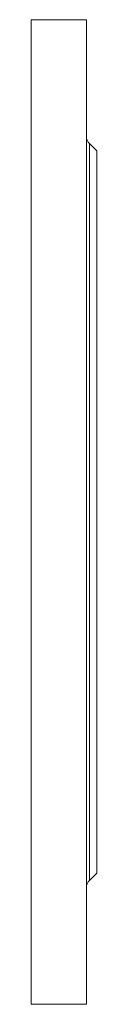
# Model space of a CAD drawing. Units: millimetres. Extents: x 60 to 799, y 9 to 687.
# Drawn here: x 441 to 460, y 9 to 294 of the extents above; entities that cross this region are included whole.
import ezdxf

# ---------------------------------------------------------------- set-up
doc = ezdxf.new("R2010")
doc.units = ezdxf.units.MM

msp = doc.modelspace()

# ---------------------------------------------------------------- linework, layer by layer
at = {"color": 7, "linetype": 'Continuous', "lineweight": 15}
for p, q in [((457.04, 293.65), (441.04, 293.65)), ((441.04, 293.65), (441.04, 8.65)), ((457.04, 293.65), (457.04, 151.15)), ((460.04, 255.65), (457.92, 257.77)), ((460.04, 255.65), (460.04, 151.15)), ((457.04, 151.15), (457.04, 8.65)), ((460.04, 151.15), (460.04, 46.65)), ((457.92, 44.53), (460.04, 46.65)), ((441.04, 8.65), (457.04, 8.65))]:
    msp.add_line(p, q, dxfattribs=at)
at = {"color": 8, "linetype": 'Continuous', "lineweight": 0}
msp.add_line((457.92, 257.77), (457.92, 44.53), dxfattribs=at)
at = {"color": 7, "linetype": 'Continuous', "lineweight": 15}
for centre, start, end in [((460.04, 259.89), 180, 225), ((460.04, 42.41), 135, 180)]:
    msp.add_arc(centre, 3, start, end, dxfattribs=at)

doc.saveas('drawing.dxf')
